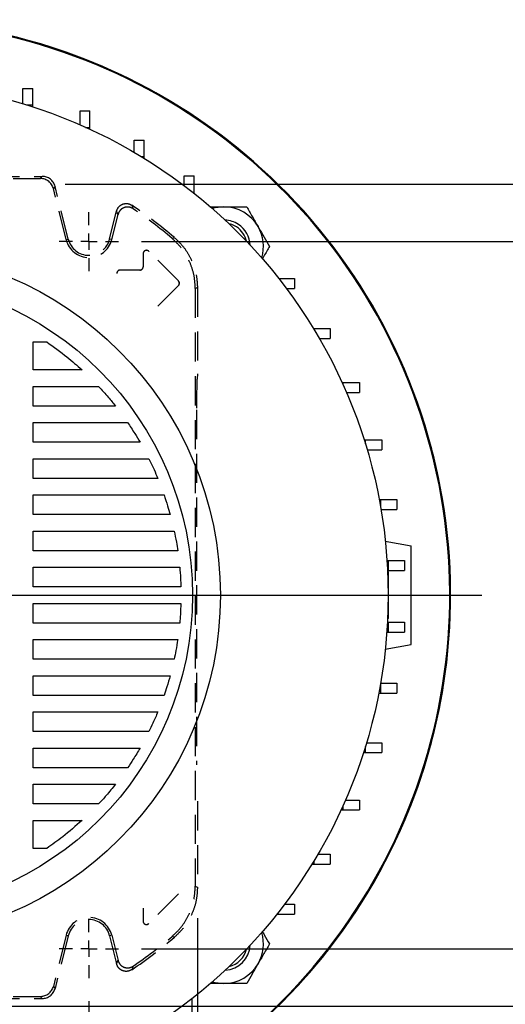
# Model space of a CAD drawing. Units: millimetres. Extents: x -4 to 213, y 0 to 297.
# Drawn here: x 64 to 85, y 80 to 123 of the extents above; entities that cross this region are included whole.
import ezdxf

# ---------------------------------------------------------------- set-up
doc = ezdxf.new("R2010")
doc.units = ezdxf.units.MM
doc.linetypes.add('HIDDEN', pattern=[1.905, 1.27, -0.635])
doc.layers.add('FORMAT', color=7, linetype='Continuous')
doc.styles.add('SLDTEXTSTYLE0', font='TXT', dxfattribs={"width": 0.605})
doc.dimstyles.new('SLDDIMSTYLE1', dxfattribs={"dimtxt": 2.5, "dimasz": 2.5, "dimexe": 0, "dimexo": 0.0625, "dimtad": 1, "dimlfac": 7, "dimrnd": 1e-09, "dimzin": 12, "dimdsep": 46, "dimtxsty": 'SLDTEXTSTYLE0', "dimblk1": 'CLOSED', "dimblk2": 'CLOSED', "dimsah": 1, "dimcen": 0.09, "dimadec": 0, "dimazin": 3, "dimtfac": 1, "dimtofl": 0, "dimtmove": 0, "dimatfit": 3, "dimldrblk": 'CLOSED', "dimfxl": 0, "dimfrac": 2, "dimtolj": 1, "dimtzin": 12, "dimarcsym": 0})

# ---------------------------------------------------------------- blocks, each defined once
blk = doc.blocks.new('_Closed')
at = {"color": 0, "linetype": 'ByBlock', "lineweight": -2}
for p, q in [((-1, 0.166667), (0, 0)), ((-1, 0.166667), (-1, -0.166667)), ((0, 0), (-1, -0.166667)), ((0, 0), (-1, 0))]:
    blk.add_line(p, q, dxfattribs=at)
blk = doc.blocks.new('_D_12')
at = {"layer": 'FORMAT', "color": 7}
for p, q in [((69.627, 113.101), (92.101, 113.101)), ((91.351, 113.101), (91.351, 82.386)), ((69.627, 82.386), (92.101, 82.386))]:
    blk.add_line(p, q, dxfattribs=at)
at = {"layer": 'FORMAT', "color": 7, "xscale": 2.5, "yscale": 2.5}
for p, rotation in [((91.351, 113.101, 23.507), 90.0000000000004), ((91.351, 82.386, 23.507), 270.0000000000004)]:
    blk.add_blockref('_Closed', p, dxfattribs=dict(at, rotation=rotation))
at = {"layer": 'FORMAT', "color": 7, "insert": (88.128, 95.395), "char_height": 2.5, "attachment_point": 1, "rotation": 90, "style": 'SLDTEXTSTYLE0'}
blk.add_mtext('215', dxfattribs=at)
blk = doc.blocks.new('_D_13')
at = {"layer": 'FORMAT', "color": 7}
for p, q in [((66.315, 115.601), (102.161, 115.601)), ((101.411, 115.601), (101.411, 79.886)), ((54.056, 79.886), (102.161, 79.886))]:
    blk.add_line(p, q, dxfattribs=at)
at = {"layer": 'FORMAT', "color": 7, "xscale": 2.5, "yscale": 2.5}
for p, rotation in [((101.411, 115.601, 23.507), 90.0000000000004), ((101.411, 79.886, 23.507), 270.0000000000004)]:
    blk.add_blockref('_Closed', p, dxfattribs=dict(at, rotation=rotation))
at = {"layer": 'FORMAT', "color": 7, "insert": (98.189, 95.395), "char_height": 2.5, "attachment_point": 1, "rotation": 90, "style": 'SLDTEXTSTYLE0'}
blk.add_mtext('250', dxfattribs=at)
blk = doc.blocks.new('_D_14')
at = {"layer": 'FORMAT', "color": 7}
for p, q in [((48.77, 80.101), (48.77, 63.454)), ((67.342, 80.101), (67.342, 63.454)), ((48.77, 64.204), (67.342, 64.204))]:
    blk.add_line(p, q, dxfattribs=at)
at = {"layer": 'FORMAT', "color": 7, "xscale": 2.5, "yscale": 2.5, "rotation": 180.0000000000004}
blk.add_blockref('_Closed', (48.77, 64.204, 23.507), dxfattribs=at)
at = {"layer": 'FORMAT', "color": 7, "xscale": 2.5, "yscale": 2.5}
blk.add_blockref('_Closed', (67.342, 64.204, 23.507), dxfattribs=at)
at = {"layer": 'FORMAT', "color": 7, "insert": (55.707, 67.427), "char_height": 2.5, "attachment_point": 1, "style": 'SLDTEXTSTYLE0'}
blk.add_mtext('130', dxfattribs=at)
blk = doc.blocks.new('_D_15')
at = {"layer": 'FORMAT', "color": 7}
for p, q in [((44.056, 83.716), (44.056, 55.858)), ((72.056, 83.716), (72.056, 55.858)), ((44.056, 56.608), (72.056, 56.608))]:
    blk.add_line(p, q, dxfattribs=at)
at = {"layer": 'FORMAT', "color": 7, "xscale": 2.5, "yscale": 2.5, "rotation": 180.0000000000004}
blk.add_blockref('_Closed', (44.056, 56.608, 23.507), dxfattribs=at)
at = {"layer": 'FORMAT', "color": 7, "xscale": 2.5, "yscale": 2.5}
blk.add_blockref('_Closed', (72.056, 56.608, 23.507), dxfattribs=at)
at = {"layer": 'FORMAT', "color": 7, "insert": (55.707, 59.83), "char_height": 2.5, "attachment_point": 1, "style": 'SLDTEXTSTYLE0'}
blk.add_mtext('196', dxfattribs=at)
blk = doc.blocks.new('SW_CENTERMARKSYMBOL_2')
at = {"layer": 'FORMAT', "color": 0}
for p, q in [((0, 0.714), (0, 1.286)), ((-0.714, 0), (-1.286, 0)), ((0, 0), (-0.357, 0)), ((0, 0), (0, 0.357)), ((0, 0), (0, -0.357)), ((0, 0), (0.357, 0)), ((0.714, 0), (1.286, 0)), ((0, -0.714), (0, -1.286))]:
    blk.add_line(p, q, dxfattribs=at)
blk = doc.blocks.new('SW_CENTERMARKSYMBOL_5')
at = {"layer": 'FORMAT', "color": 0}
for p, q in [((0, 0.714), (0, 1.286)), ((-0.714, 0), (-1.286, 0)), ((0, 0), (-0.357, 0)), ((0, 0), (0, 0.357)), ((0, 0), (0, -0.357)), ((0, 0), (0.357, 0)), ((0.714, 0), (1.286, 0)), ((0, -0.714), (0, -1.286))]:
    blk.add_line(p, q, dxfattribs=at)
blk = doc.blocks.new('SW_CENTERMARKSYMBOL_6')
at = {"layer": 'FORMAT', "color": 0}
blk.add_line((0.714, 0), (26.351, 0), dxfattribs=at)

msp = doc.modelspace()

# ---------------------------------------------------------------- linework, layer by layer
at = {"color": 7, "linetype": 'Continuous', "lineweight": 25}
for p, q in [((64.4697, 119.7519), (64.8982, 119.7519)), ((64.4697, 119.0864), (64.4697, 119.7519)), ((64.8982, 119.0376), (64.8982, 119.7519)), ((64.6298, 119.0376), (64.8982, 119.0376)), ((64.8982, 118.9529), (64.8982, 119.0376)), ((66.9591, 118.7811), (67.3877, 118.7811)), ((66.9591, 118.1736), (66.9591, 118.7811)), ((67.3877, 118.0668), (67.3877, 118.7811)), ((67.2004, 118.0668), (67.3877, 118.0668)), ((67.3877, 117.9815), (67.3877, 118.0668)), ((69.3094, 117.5099), (69.738, 117.5099)), ((69.3094, 116.9793), (69.3094, 117.5099)), ((69.738, 116.7956), (69.738, 117.5099)), ((69.6177, 116.7956), (69.738, 116.7956)), ((69.738, 116.7221), (69.738, 116.7956)), ((71.4846, 115.9579), (71.9131, 115.9579)), ((71.4846, 115.5291), (71.4846, 115.9579)), ((71.9131, 115.2436), (71.9131, 115.9579)), ((71.8547, 115.2436), (71.9131, 115.2436)), ((71.9131, 115.1973), (71.9131, 115.2436)), ((75.5886, 111.5007), (76.2703, 111.5007)), ((76.2703, 111.5007), (76.2703, 111.0721)), ((75.9166, 111.0721), (76.2703, 111.0721)), ((77.0957, 109.3256), (77.108, 109.3256)), ((77.108, 109.3256), (77.108, 109.3053)), ((77.108, 109.3256), (77.8223, 109.3256)), ((77.8223, 109.3256), (77.8223, 108.897)), ((64.9131, 108.7436), (65.5065, 108.7436)), ((64.9131, 107.5293), (64.9131, 108.7436)), ((77.3499, 108.897), (77.8223, 108.897)), ((67.0421, 107.5293), (64.9131, 107.5293)), ((78.3397, 106.9753), (78.3792, 106.9753)), ((78.3792, 106.9753), (78.3792, 106.888)), ((78.3792, 106.9753), (79.0935, 106.9753)), ((79.0935, 106.9753), (79.0935, 106.5467)), ((64.9131, 106.815), (67.7627, 106.815)), ((64.9131, 105.9579), (64.9131, 106.815)), ((78.5293, 106.5467), (79.0935, 106.5467)), ((68.498, 105.9579), (64.9131, 105.9579)), ((64.9131, 105.2436), (69.0223, 105.2436)), ((64.9131, 104.3864), (64.9131, 105.2436)), ((69.5618, 104.3864), (64.9131, 104.3864)), ((79.2973, 104.4858), (79.3501, 104.4858)), ((79.3501, 104.4858), (79.3501, 104.3174)), ((79.3501, 104.4858), (80.0644, 104.4858)), ((80.0644, 104.4858), (80.0644, 104.0573)), ((79.4286, 104.0573), (80.0644, 104.0573)), ((64.9131, 103.6721), (69.9456, 103.6721)), ((64.9131, 102.815), (64.9131, 103.6721)), ((70.3357, 102.815), (64.9131, 102.815)), ((64.9131, 102.1007), (70.6069, 102.1007)), ((64.9131, 101.2436), (64.9131, 102.1007)), ((79.9515, 101.8954), (80.0057, 101.8954)), ((80.0057, 101.8954), (80.0057, 101.5988)), ((80.0057, 101.8954), (80.72, 101.8954)), ((80.72, 101.8954), (80.72, 101.4669)), ((80.0285, 101.4669), (80.72, 101.4669)), ((70.8724, 101.2436), (64.9131, 101.2436)), ((64.9131, 100.5293), (71.0464, 100.5293)), ((64.9131, 99.6721), (64.9131, 100.5293)), ((71.201, 99.6721), (64.9131, 99.6721)), ((80.2184, 100.0845), (81.3417, 99.8864)), ((81.3417, 95.6007), (81.3417, 99.8864)), ((80.2911, 99.2439), (80.3361, 99.2439)), ((80.3361, 99.2439), (80.3361, 98.8153)), ((80.3361, 99.2439), (81.0503, 99.2439)), ((81.0503, 99.2439), (81.0503, 98.8153)), ((64.9131, 98.9579), (71.2861, 98.9579)), ((64.9131, 98.1007), (64.9131, 98.9579)), ((80.3159, 98.8153), (80.3361, 98.8153)), ((80.3361, 98.8153), (81.0503, 98.8153)), ((80.3183, 98.7657), (80.3417, 98.7595)), ((80.3417, 98.7595), (80.3417, 97.7436)), ((71.3369, 98.1007), (64.9131, 98.1007)), ((80.3417, 97.7436), (80.3417, 96.7276)), ((64.9131, 97.3864), (71.3369, 97.3864)), ((64.9131, 96.5293), (64.9131, 97.3864)), ((80.3417, 96.7276), (80.3183, 96.7215)), ((71.2861, 96.5293), (64.9131, 96.5293)), ((80.3109, 96.5718), (80.3361, 96.5718)), ((80.3361, 96.5718), (80.3361, 96.1433)), ((80.3361, 96.5718), (81.0503, 96.5718)), ((81.0503, 96.5718), (81.0503, 96.1433)), ((64.9131, 95.815), (71.201, 95.815)), ((64.9131, 94.9579), (64.9131, 95.815)), ((80.2842, 96.1433), (80.3361, 96.1433)), ((80.3361, 96.1433), (81.0503, 96.1433)), ((80.2184, 95.4026), (81.3417, 95.6007)), ((71.0464, 94.9579), (64.9131, 94.9579)), ((64.9131, 94.2436), (70.8724, 94.2436)), ((64.9131, 93.3864), (64.9131, 94.2436)), ((80.0057, 93.8883), (80.0057, 93.4917)), ((80.0113, 93.9203), (80.72, 93.9203)), ((80.72, 93.9203), (80.72, 93.4917)), ((70.6069, 93.3864), (64.9131, 93.3864)), ((79.9323, 93.4917), (80.0057, 93.4917)), ((80.0057, 93.4917), (80.72, 93.4917)), ((64.9131, 92.6721), (70.3357, 92.6721)), ((64.9131, 91.815), (64.9131, 92.6721)), ((69.9456, 91.815), (64.9131, 91.815)), ((79.3501, 91.1697), (79.3501, 90.9013)), ((79.3989, 91.3299), (80.0644, 91.3299)), ((80.0644, 91.3299), (80.0644, 90.9013)), ((64.9131, 91.1007), (69.5618, 91.1007)), ((64.9131, 90.2436), (64.9131, 91.1007)), ((79.2653, 90.9013), (79.3501, 90.9013)), ((79.3501, 90.9013), (80.0644, 90.9013)), ((69.0223, 90.2436), (64.9131, 90.2436)), ((64.9131, 89.5293), (68.498, 89.5293)), ((64.9131, 88.6721), (64.9131, 89.5293)), ((67.7627, 88.6721), (64.9131, 88.6721)), ((78.3792, 88.5992), (78.3792, 88.4119)), ((78.4861, 88.8404), (79.0935, 88.8404)), ((79.0935, 88.8404), (79.0935, 88.4119)), ((78.2939, 88.4119), (78.3792, 88.4119)), ((78.3792, 88.4119), (79.0935, 88.4119)), ((64.9131, 87.9579), (67.0421, 87.9579)), ((64.9131, 86.7436), (64.9131, 87.9579)), ((65.5065, 86.7436), (64.9131, 86.7436)), ((77.2917, 86.4901), (77.8223, 86.4901)), ((77.8223, 86.4901), (77.8223, 86.0615)), ((77.0345, 86.0615), (77.108, 86.0615)), ((77.108, 86.1818), (77.108, 86.0615)), ((77.108, 86.0615), (77.8223, 86.0615)), ((75.8416, 84.315), (76.2703, 84.315)), ((76.2703, 84.315), (76.2703, 83.8864)), ((75.5097, 83.8864), (75.556, 83.8864)), ((75.556, 83.9449), (75.556, 83.8864)), ((75.556, 83.8864), (76.2703, 83.8864)), ((71.8131, 80.2109), (71.8131, 79.5293))]:
    msp.add_line(p, q, dxfattribs=at)
at = {"color": 7, "linetype": 'HIDDEN', "lineweight": 25}
for p, q in [((63.056, 115.9364), (65.3151, 115.9364)), ((65.242, 115.8428), (65.3151, 115.9364)), ((64.056, 115.8428), (65.242, 115.8428)), ((65.8694, 115.5033), (65.7963, 115.4098)), ((66.4407, 113.2117), (65.8694, 115.5033)), ((66.35, 113.1891), (65.7963, 115.4098)), ((68.2427, 113.2117), (68.5473, 114.4335)), ((68.3334, 113.1891), (68.6057, 114.2811)), ((66.35, 113.1891), (66.4407, 113.2117)), ((68.3334, 113.1891), (68.2427, 113.2117)), ((70.9574, 113.2391), (71.0564, 113.2776)), ((69.6964, 112.5792), (69.6988, 112.5792)), ((69.6964, 112.5792), (69.6964, 112.0078)), ((69.6988, 112.5792), (69.6988, 112.0078)), ((69.9445, 112.682), (69.9427, 112.6802)), ((71.2284, 111.3945), (69.9427, 112.6802)), ((71.2302, 111.3963), (69.9445, 112.682)), ((68.6988, 111.8674), (68.6988, 111.8649)), ((69.556, 111.8674), (68.6988, 111.8674)), ((69.556, 111.8649), (68.6988, 111.8649)), ((69.556, 111.8674), (69.556, 111.8649)), ((69.6964, 112.0078), (69.6988, 112.0078)), ((71.2302, 111.3963), (71.2284, 111.3945)), ((71.2284, 111.1925), (69.9427, 109.9068)), ((71.2302, 111.1907), (69.9445, 109.905)), ((71.2302, 111.1907), (71.2284, 111.1925)), ((71.9625, 111.064), (71.9625, 85.0945)), ((72.056, 111.1071), (72.056, 107.3649)), ((72.056, 107.3649), (72.0395, 107.1351)), ((72.0148, 105.7927), (72.0148, 90.3658)), ((72.056, 88.7935), (72.056, 85.0513)), ((71.2284, 84.7639), (69.9427, 83.4782)), ((71.2302, 84.7622), (69.9445, 83.4764)), ((69.6964, 84.1507), (69.6964, 83.5792)), ((69.6988, 84.1507), (69.6988, 83.5792)), ((69.6964, 83.5792), (69.6988, 83.5792)), ((69.9445, 83.4764), (69.9427, 83.4782)), ((66.35, 82.9693), (65.7963, 80.7486)), ((66.4407, 82.9467), (65.8694, 80.6551)), ((66.35, 82.9693), (66.4407, 82.9467)), ((68.3334, 82.9693), (68.2427, 82.9467)), ((68.2427, 82.9467), (68.5473, 81.7249)), ((68.3334, 82.9693), (68.6057, 81.8773)), ((71.0564, 82.8809), (70.9574, 82.9193)), ((65.7963, 80.7486), (65.8694, 80.6551)), ((63.056, 80.2221), (65.3151, 80.2221)), ((64.056, 80.3156), (65.242, 80.3156)), ((65.3151, 80.2221), (65.242, 80.3156))]:
    msp.add_line(p, q, dxfattribs=at)
at = {"color": 7, "linetype": 'HIDDEN', "lineweight": 25, "flags": 128}
for points in [[(69.2018, 114.6856), (69.2164, 114.6488), (69.2626, 114.5316)], [(68.6057, 114.2811), (68.5762, 114.3584), (68.5473, 114.4335)], [(72.056, 111.1071), (72.0096, 111.0857), (71.9625, 111.064)], [(71.9625, 85.0945), (72.0096, 85.0727), (72.056, 85.0513)], [(68.5473, 81.7249), (68.5762, 81.8001), (68.6057, 81.8773)], [(69.2626, 81.6269), (69.248, 81.5899), (69.2018, 81.4729)]]:
    msp.add_lwpolyline(points, dxfattribs=at)
at = {"color": 7, "linetype": 'Continuous', "lineweight": 25, "flags": 128}
msp.add_lwpolyline([(73.7583, 113.7378), (73.5572, 113.8391), (73.4305, 113.8767)], dxfattribs=at)
at = {"color": 7, "linetype": 'Continuous', "lineweight": 25}
for radius in [22.2857, 15, 13.7857]:
    msp.add_circle((58.056, 97.7436), radius, dxfattribs=at)
for centre, radius, start, end in [((58.056, 97.7436), 25, 315, 143.35083), ((58.056, 97.7436), 25, 224.09475, 90), ((58.056, 97.7436), 24.9601, 224.11083, 90), ((73.2083, 112.8959), 1.7143, 90, 106.9657), ((73.2083, 112.8959), 1.7143, 30, 90), ((73.2083, 112.8959), 1.1429, 56.84238, 87.41037), ((73.2083, 112.8959), 1.1429, 2.58963, 56.84238), ((73.2083, 112.8959), 1.0057, 12.76328, 56.84238), ((73.2083, 112.8959), 1.7143, 343.0343, 30), ((73.2083, 82.5913), 1.7143, 330, 16.9657), ((73.2083, 82.5913), 1.1429, 272.58963, 357.41037), ((73.2083, 82.5913), 1.0057, 282.76328, 347.23672), ((73.2083, 82.5913), 1.7143, 270, 330), ((73.2083, 82.5913), 1.7143, 253.0343, 270), ((58.056, 97.7436), 25, 224.09475, 315)]:
    msp.add_arc(centre, radius, start, end, dxfattribs=at)
at = {"color": 7, "linetype": 'HIDDEN', "lineweight": 25}
for centre, radius, start, end in [((58.056, 98.0792), 20, 49.45689, 56.13147), ((58.056, 98.0792), 19.9065, 49.60147, 55.73906), ((67.3417, 113.4364), 1.0221, 194, 346), ((67.3417, 113.4364), 0.9286, 194, 346), ((69.8417, 112.5792), 0.1454, 45, 180), ((69.8417, 112.5792), 0.1429, 45, 180), ((68.6988, 111.7221), 0.1454, 90, 180), ((68.6988, 111.7221), 0.1429, 90, 180), ((69.556, 112.0078), 0.1429, 270, 0), ((69.556, 112.0078), 0.1404, 270, 0), ((71.1274, 111.2935), 0.1429, 315, 45), ((71.1274, 111.2935), 0.1454, 315, 45), ((67.3417, 82.7221), 1.0221, 14, 166), ((67.3417, 82.7221), 0.9286, 14, 166), ((69.8417, 83.5792), 0.1454, 180, 315), ((69.8417, 83.5792), 0.1429, 180, 315), ((58.056, 98.0792), 20, 303.86853, 310.54311), ((58.056, 98.0792), 19.9065, 304.26094, 310.39853)]:
    msp.add_arc(centre, radius, start, end, dxfattribs=at)
for centre, major_axis, ratio, start_param, end_param in [((65.3148, 115.3647), (0.352, 0.4505), 0.9994483, 5.6202279, 6.9461427), ((65.2417, 115.2712), (0.352, 0.4505), 0.9994483, 5.6202279, 6.9461427), ((72.0523, 105.7927), (0, 1.4286), 0.0261859, 0.3490659, 1.5707963), ((65.2417, 80.8872), (0.352, -0.4505), 0.9994483, 5.6202279, 6.9461427), ((65.3148, 80.7937), (0.352, -0.4505), 0.9994483, 5.6202279, 6.9461427)]:
    msp.add_ellipse(centre, major_axis=major_axis, ratio=ratio, start_param=start_param, end_param=end_param, dxfattribs=at)
for points, knots in [([(68.5473, 114.4335), (68.5636, 114.4791), (68.5961, 114.5704), (68.6988, 114.677), (68.828, 114.7453), (68.9728, 114.766), (69.1028, 114.7426), (69.1732, 114.7021), (69.2018, 114.6856)], [0, 0, 0, 0, 0.1759716, 0.3519478, 0.527803, 0.703557, 0.8793285, 1, 1, 1, 1]), ([(69.2626, 114.5316), (69.2201, 114.5548), (69.1351, 114.6013), (68.9875, 114.6124), (68.8455, 114.5774), (68.7237, 114.4964), (68.6417, 114.3916), (68.6162, 114.3135), (68.6057, 114.2811)], [0, 0, 0, 0, 0.1753482, 0.3507022, 0.5259332, 0.7010628, 0.876206, 1, 1, 1, 1]), ([(71.9625, 111.064), (71.9548, 111.2223), (71.9393, 111.5434), (71.815, 112.0098), (71.6171, 112.4522), (71.3396, 112.8758), (71.0894, 113.1137), (70.9574, 113.2391)], [0, 0, 0, 0, 0.1920808, 0.3897311, 0.581812, 0.7794642, 1, 1, 1, 1]), ([(71.0564, 113.2776), (71.1717, 113.1689), (71.4057, 112.9484), (71.6793, 112.5507), (71.8868, 112.1128), (72.0277, 111.6289), (72.0463, 111.2865), (72.056, 111.1071)], [0, 0, 0, 0, 0.19263814, 0.39086229, 0.58350052, 0.78172594, 1, 1, 1, 1]), ([(70.9574, 82.9193), (71.073, 83.0277), (71.3075, 83.2477), (71.5821, 83.6446), (71.7908, 84.0821), (71.9335, 84.5679), (71.9525, 84.9127), (71.9625, 85.0945)], [0, 0, 0, 0, 0.1920804, 0.389731, 0.581812, 0.7794639, 1, 1, 1, 1]), ([(72.056, 85.0513), (72.0483, 84.8931), (72.0328, 84.5719), (71.9085, 84.1055), (71.7106, 83.6631), (71.4345, 83.2415), (71.1864, 83.0049), (71.0564, 82.8809)], [0, 0, 0, 0, 0.1926406, 0.3908674, 0.583508, 0.7817362, 1, 1, 1, 1]), ([(69.2018, 81.4729), (69.1591, 81.4499), (69.0738, 81.4041), (68.9261, 81.3939), (68.7844, 81.4299), (68.6631, 81.5117), (68.5824, 81.6163), (68.5575, 81.6935), (68.5473, 81.7249)], [0, 0, 0, 0, 0.1759718, 0.3519486, 0.527803, 0.7035579, 0.8793286, 1, 1, 1, 1]), ([(68.6057, 81.8773), (68.622, 81.8317), (68.6545, 81.7404), (68.7572, 81.6338), (68.8864, 81.5655), (69.0312, 81.5448), (69.1622, 81.5684), (69.2332, 81.6097), (69.2626, 81.6269)], [0, 0, 0, 0, 0.1753493, 0.3507031, 0.5259335, 0.7010629, 0.8762063, 1, 1, 1, 1])]:
    msp.add_open_spline(points, degree=3, knots=knots, dxfattribs=at)
at = {"color": 7, "linetype": 'Continuous', "lineweight": 25}
for points, knots in [([(72.595, 114.6101), (72.7142, 114.6101), (72.9161, 114.6101), (73.1234, 114.6101), (73.2083, 114.6101)], [0, 0, 0, 0, 0.5905319, 1, 1, 1, 1]), ([(73.2083, 114.6101), (73.3351, 114.6101), (73.5904, 114.6101), (73.9206, 114.6101), (74.1213, 114.6101), (74.198, 114.6101)], [0, 0, 0, 0, 0.3785178, 0.7624235, 1, 1, 1, 1]), ([(74.198, 114.6101), (74.2784, 114.4709), (74.4406, 114.19), (74.6083, 113.8995), (74.6929, 113.753)], [0, 0, 0, 0, 0.4954584, 1, 1, 1, 1]), ([(74.6929, 113.753), (74.7046, 113.7327), (74.7935, 113.5788), (74.9609, 113.2887), (75.1117, 113.0276), (75.1878, 112.8959)], [0, 0, 0, 0, 0.0700991, 0.5307892, 1, 1, 1, 1]), ([(75.1878, 112.8959), (75.1076, 112.7571), (75.0024, 112.5748), (74.8936, 112.3864), (74.8677, 112.3414)], [0, 0, 0, 0, 0.7614511, 1, 1, 1, 1]), ([(65.5065, 108.7436), (65.8052, 108.5321), (66.3387, 108.1545), (66.8271, 107.7204), (67.0421, 107.5293)], [0, 0, 0, 0, 0.55983921, 1, 1, 1, 1]), ([(67.7627, 106.815), (67.9049, 106.6591), (68.1588, 106.3809), (68.3944, 106.0871), (68.498, 105.9579)], [0, 0, 0, 0, 0.560247, 1, 1, 1, 1]), ([(69.0223, 105.2436), (69.1274, 105.0863), (69.3151, 104.8055), (69.4864, 104.5145), (69.5618, 104.3864)], [0, 0, 0, 0, 0.5601157, 1, 1, 1, 1]), ([(69.9456, 103.6721), (70.0225, 103.514), (70.1598, 103.2316), (70.282, 102.9423), (70.3357, 102.815)], [0, 0, 0, 0, 0.55999834, 1, 1, 1, 1]), ([(70.6069, 102.1007), (70.6604, 101.9419), (70.7558, 101.6583), (70.8368, 101.3703), (70.8724, 101.2436)], [0, 0, 0, 0, 0.55995909, 1, 1, 1, 1]), ([(71.0464, 100.5293), (71.079, 100.37), (71.1373, 100.0855), (71.1815, 99.7984), (71.201, 99.6721)], [0, 0, 0, 0, 0.55996119, 1, 1, 1, 1]), ([(71.2861, 98.9579), (71.2993, 98.7981), (71.3229, 98.5127), (71.3326, 98.2266), (71.3369, 98.1007)], [0, 0, 0, 0, 0.5599832, 1, 1, 1, 1]), ([(71.3369, 97.3864), (71.3312, 97.2262), (71.3209, 96.9401), (71.2967, 96.6548), (71.2861, 96.5293)], [0, 0, 0, 0, 0.5600112, 1, 1, 1, 1]), ([(71.201, 95.815), (71.1759, 95.6543), (71.1311, 95.3674), (71.0723, 95.083), (71.0464, 94.9579)], [0, 0, 0, 0, 0.5600327, 1, 1, 1, 1]), ([(70.8724, 94.2436), (70.8267, 94.0823), (70.7452, 93.7945), (70.6492, 93.5111), (70.6069, 93.3864)], [0, 0, 0, 0, 0.5600336, 1, 1, 1, 1]), ([(70.3357, 92.6721), (70.267, 92.5103), (70.1442, 92.2212), (70.0063, 91.9391), (69.9456, 91.815)], [0, 0, 0, 0, 0.55999247, 1, 1, 1, 1]), ([(69.5618, 91.1007), (69.4655, 90.938), (69.2935, 90.6473), (69.1052, 90.367), (69.0223, 90.2436)], [0, 0, 0, 0, 0.55987058, 1, 1, 1, 1]), ([(68.498, 89.5293), (68.3657, 89.3651), (68.1293, 89.0719), (67.8747, 88.7943), (67.7627, 88.6721)], [0, 0, 0, 0, 0.5597216, 1, 1, 1, 1]), ([(67.0421, 87.9579), (66.7674, 87.7159), (66.2769, 87.2838), (65.7419, 86.9086), (65.5065, 86.7436)], [0, 0, 0, 0, 0.56003732, 1, 1, 1, 1]), ([(74.8661, 83.1485), (74.8969, 83.0951), (75.0061, 82.9059), (75.1119, 82.7227), (75.1878, 82.5913)], [0, 0, 0, 0, 0.28228586, 1, 1, 1, 1]), ([(75.1878, 82.5913), (75.1074, 82.4521), (74.9452, 82.1711), (74.7775, 81.8807), (74.6929, 81.7341)], [0, 0, 0, 0, 0.49545773, 1, 1, 1, 1]), ([(74.6929, 81.7341), (74.6812, 81.7138), (74.5923, 81.56), (74.4248, 81.2699), (74.2741, 81.0087), (74.198, 80.877)], [0, 0, 0, 0, 0.0700985, 0.5307885, 1, 1, 1, 1]), ([(73.2083, 80.877), (73.1234, 80.877), (72.9209, 80.877), (72.7237, 80.877), (72.6091, 80.877)], [0, 0, 0, 0, 0.419184, 1, 1, 1, 1]), ([(74.198, 80.877), (74.1213, 80.877), (73.9222, 80.877), (73.5921, 80.877), (73.3368, 80.877), (73.2083, 80.877)], [0, 0, 0, 0, 0.237577, 0.6163957, 1, 1, 1, 1])]:
    msp.add_open_spline(points, degree=3, knots=knots, dxfattribs=at)

# ---------------------------------------------------------------- block references
at = {"layer": 'FORMAT', "color": 7}
for name, p in [('SW_CENTERMARKSYMBOL_6', (58.056, 97.7436)), ('SW_CENTERMARKSYMBOL_2', (67.3417, 113.1007)), ('SW_CENTERMARKSYMBOL_5', (67.3417, 82.3864))]:
    msp.add_blockref(name, p, dxfattribs=at)

# ---------------------------------------------------------------- dimensions: what is measured, and where the dimension line sits
for base, p1, p2, picture, middle in [((101.4113, 79.8864), (65.3151, 115.6007), (53.056, 79.8864), '_D_13', (101.4113, 97.7436)), ((91.351, 82.3864), (68.6274, 113.1007), (68.6274, 82.3864), '_D_12', (91.351, 97.7436))]:
    dim = msp.add_linear_dim(base=base, p1=p1, p2=p2, angle=90, dimstyle='SLDDIMSTYLE1', dxfattribs=at)
    dim.commit()
    dim.dimension.update_dxf_attribs({"geometry": picture, "text_midpoint": middle, "dimtype": 160})
for base, p1, p2, picture, middle in [((72.056, 56.6076), (44.056, 84.7157), (72.056, 84.7157), '_D_15', (58.056, 56.6076)), ((67.3417, 64.2039), (48.7703, 81.1007), (67.3417, 81.1007), '_D_14', (58.056, 64.2039))]:
    dim = msp.add_linear_dim(base=base, p1=p1, p2=p2, dimstyle='SLDDIMSTYLE1', dxfattribs=at)
    dim.commit()
    dim.dimension.update_dxf_attribs({"geometry": picture, "text_midpoint": middle, "dimtype": 160})

doc.saveas('drawing.dxf')
